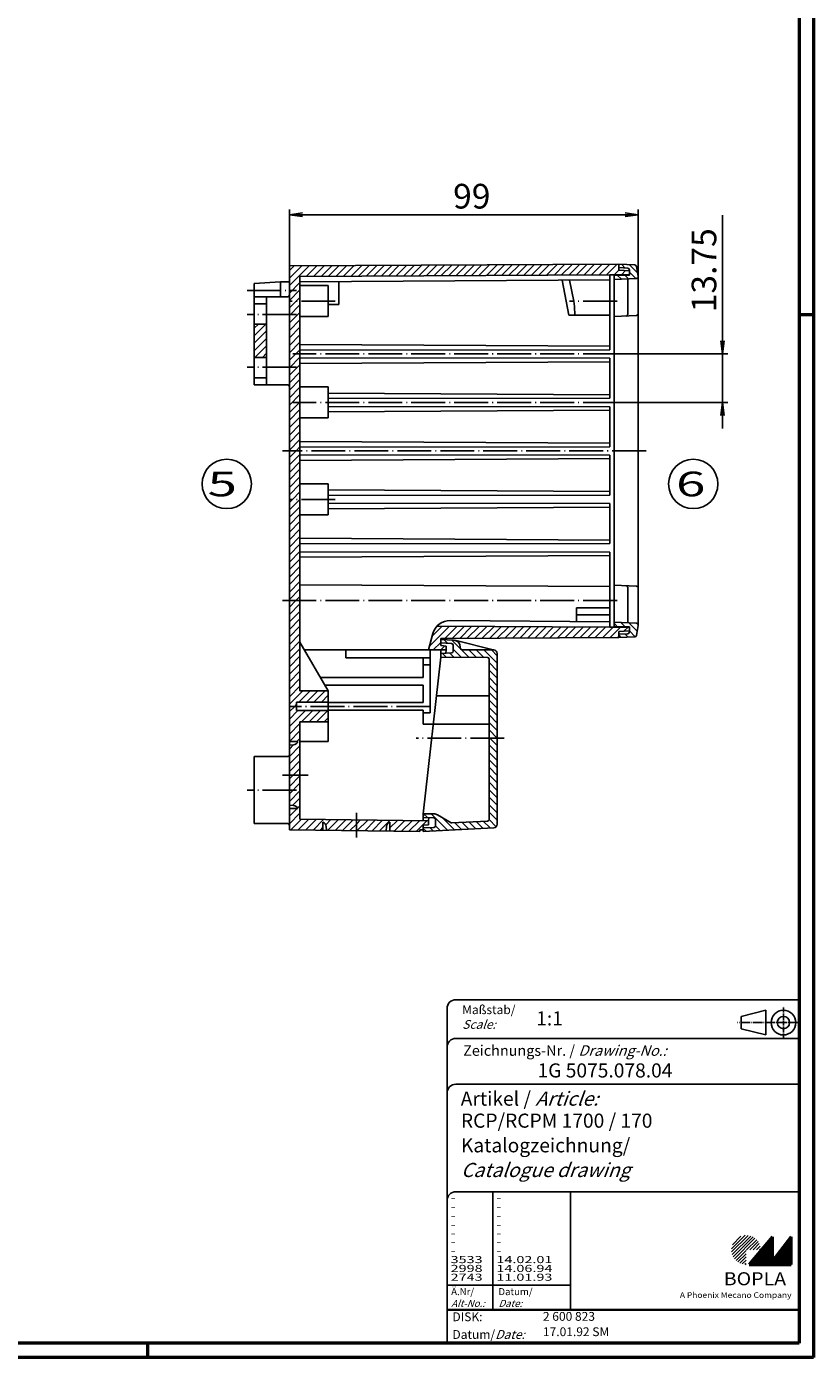
# Model space of a CAD drawing. Extents: x 1 to 840, y 1 to 593.
# Drawn here: x 617 to 840, y 1 to 379 of the extents above; entities that cross this region are included whole.
import ezdxf

# ---------------------------------------------------------------- set-up
doc = ezdxf.new("R2010")
doc.units = 0
doc.header["$LTSCALE"] = 0.4
doc.header["$MEASUREMENT"] = 0
doc.header["$PDMODE"] = 35
doc.header["$PDSIZE"] = -2
doc.linetypes.add('ACAD_ISO04W100', pattern=[30.5, 24, -3, 0.5, -3])
doc.layers.get('0').update_dxf_attribs({"linetype": 'CONTINUOUS'})
doc.layers.get('DEFPOINTS').update_dxf_attribs({"linetype": 'CONTINUOUS'})
doc.layers.add('1', color=7, linetype='CONTINUOUS')
doc.styles.get("Standard").update_dxf_attribs({"font": 'ISOCP.shx', "width": 1.3})
doc.styles.add('STD', font='isoct.shx')
doc.dimstyles.new('PHOENIX', dxfattribs={"dimtxt": 3.5, "dimasz": 3.72, "dimexe": 1.5, "dimexo": 0, "dimgap": 2, "dimtad": 1, "dimdsep": 46, "dimtxsty": 'STANDARD', "dimblk1": '_OPEN15', "dimblk2": '_OPEN15', "dimsah": 1, "dimcen": 0, "dimclrd": 1, "dimclre": 1, "dimclrt": 5, "dimadec": 0, "dimazin": 0, "dimtfac": 0.666667, "dimtmove": 0, "dimatfit": 0, "dimldrblk": '_OPEN15', "dimfxl": 1, "dimtolj": 1, "dimarcsym": 0})

# ---------------------------------------------------------------- blocks, each defined once
blk = doc.blocks.new('_OPEN15', base_point=(1, 0))
at = {"color": 0, "linetype": 'ByBlock'}
for p, q in [((1, 0), (0, 0.13)), ((0, 0), (1, 0)), ((1, 0), (0, -0.13))]:
    blk.add_line(p, q, dxfattribs=at)
blk = doc.blocks.new('*D49')
at = {"color": 1, "linetype": 'ByBlock'}
for p, q in [((814.19, 289.47), (814.19, 325.13)), ((784.25, 285.75), (815.69, 285.75)), ((814.19, 272), (814.19, 285.75)), ((784.25, 272), (815.69, 272)), ((814.19, 268.28), (814.19, 264.56))]:
    blk.add_line(p, q, dxfattribs=at)
at = {"layer": 'DEFPOINTS', "color": 0, "linetype": 'ByBlock'}
for p in [(784.25, 285.75), (814.19, 285.75), (784.25, 272)]:
    blk.add_point(p, dxfattribs=at)
at = {"color": 1, "linetype": 'ByBlock', "xscale": 3.72, "yscale": 3.72, "zscale": 3.72}
for p, rotation in [((814.19, 285.75), 270), ((814.19, 272), 90)]:
    blk.add_blockref('_OPEN15', p, dxfattribs=dict(at, rotation=rotation))
at = {"color": 5, "linetype": 'ByBlock', "insert": (808.94, 309.51), "char_height": 7, "attachment_point": 5, "rotation": 90}
blk.add_mtext('\\A1;13.75', dxfattribs=at)
blk = doc.blocks.new('*D50')
at = {"color": 1, "linetype": 'ByBlock'}
for p, q in [((691.25, 310.75), (691.25, 326.78)), ((694.97, 325.28), (786.53, 325.28)), ((790.25, 307.68), (790.25, 326.78))]:
    blk.add_line(p, q, dxfattribs=at)
at = {"layer": 'DEFPOINTS', "color": 0, "linetype": 'ByBlock'}
for p in [(790.25, 325.28), (691.25, 310.75), (790.25, 307.68)]:
    blk.add_point(p, dxfattribs=at)
at = {"color": 1, "linetype": 'ByBlock', "xscale": 3.72, "yscale": 3.72, "zscale": 3.72, "rotation": 180}
blk.add_blockref('_OPEN15', (691.25, 325.28), dxfattribs=at)
at = {"color": 1, "linetype": 'ByBlock', "xscale": 3.72, "yscale": 3.72, "zscale": 3.72}
blk.add_blockref('_OPEN15', (790.25, 325.28), dxfattribs=at)
at = {"color": 5, "linetype": 'ByBlock', "insert": (743.02, 330.53), "char_height": 7, "attachment_point": 5}
blk.add_mtext('\\A1;99', dxfattribs=at)
blk = doc.blocks.new('*X58')
at = {"color": 0, "linetype": 'Continuous'}
for p, q in [((691.25, 305.17), (696.86, 310.78)), ((691.25, 307.29), (694.73, 310.77)), ((691.25, 309.41), (692.59, 310.76)), ((695.96, 307.76), (698.99, 310.79)), ((698.09, 307.77), (701.13, 310.8)), ((700.23, 307.78), (703.26, 310.81)), ((702.36, 307.8), (705.39, 310.83)), ((704.5, 307.81), (707.52, 310.84)), ((706.63, 307.82), (709.66, 310.85)), ((708.76, 307.83), (711.79, 310.86)), ((710.9, 307.84), (713.92, 310.87)), ((713.03, 307.86), (716.05, 310.88)), ((715.16, 307.87), (718.19, 310.89)), ((717.3, 307.88), (720.32, 310.91)), ((719.43, 307.89), (722.45, 310.92)), ((721.56, 307.91), (724.59, 310.93)), ((723.7, 307.92), (726.72, 310.94)), ((725.83, 307.93), (728.85, 310.95)), ((727.96, 307.94), (730.98, 310.96)), ((730.1, 307.95), (733.12, 310.97)), ((732.23, 307.97), (735.25, 310.99)), ((734.36, 307.98), (737.38, 311)), ((736.5, 307.99), (739.51, 311.01)), ((738.63, 308), (741.65, 311.02)), ((740.76, 308.01), (743.78, 311.03)), ((742.9, 308.03), (745.91, 311.04)), ((745.03, 308.04), (748.05, 311.05)), ((747.16, 308.05), (750.18, 311.07)), ((749.3, 308.06), (752.31, 311.08)), ((751.43, 308.07), (754.44, 311.09)), ((753.56, 308.09), (756.58, 311.1)), ((755.7, 308.1), (758.71, 311.11)), ((757.83, 308.11), (760.84, 311.12)), ((759.96, 308.12), (762.97, 311.13)), ((762.1, 308.14), (765.11, 311.14)), ((764.23, 308.15), (767.24, 311.16)), ((766.36, 308.16), (769.37, 311.17)), ((768.5, 308.17), (771.51, 311.18)), ((770.63, 308.18), (773.64, 311.19)), ((772.77, 308.2), (775.77, 311.2)), ((774.9, 308.21), (777.9, 311.21)), ((777.03, 308.22), (780.04, 311.22)), ((779.17, 308.23), (782.17, 311.24)), ((781.3, 308.24), (784.3, 311.25)), ((691.25, 303.05), (694.25, 306.05)), ((783.43, 308.25), (784.75, 309.57)), ((785.55, 308.25), (786.7, 309.4)), ((787.67, 308.25), (787.75, 308.33)), ((691.25, 300.93), (694.25, 303.93)), ((691.25, 298.81), (693.19, 300.75)), ((691.25, 296.68), (694.25, 299.68)), ((693.19, 300.75), (694.25, 301.81)), ((691.25, 294.56), (694.25, 297.56)), ((691.25, 292.44), (694.25, 295.44)), ((691.25, 290.32), (694.25, 293.32)), ((691.25, 288.2), (694.25, 291.2)), ((691.25, 286.08), (694.25, 289.08)), ((691.25, 283.96), (694.25, 286.96)), ((691.25, 281.84), (694.25, 284.84)), ((691.25, 279.71), (694.25, 282.71)), ((691.25, 277.59), (694.25, 280.59)), ((691.25, 275.47), (694.25, 278.47)), ((691.25, 273.35), (694.25, 276.35)), ((691.25, 271.23), (694.25, 274.23)), ((691.25, 269.11), (694.25, 272.11)), ((691.25, 266.99), (694.25, 269.99)), ((691.25, 264.86), (694.25, 267.86)), ((691.25, 262.74), (694.25, 265.74)), ((691.25, 260.62), (694.25, 263.62)), ((691.25, 258.5), (694.25, 261.5)), ((691.25, 256.38), (693.12, 258.25)), ((691.25, 254.26), (694.25, 257.26)), ((693.12, 258.25), (694.25, 259.38)), ((691.25, 252.14), (694.25, 255.14)), ((691.25, 250.02), (694.25, 253.02)), ((691.25, 247.89), (694.25, 250.89)), ((691.25, 245.77), (694.25, 248.77)), ((692.1, 244.5), (694.25, 246.65)), ((691.25, 241.53), (694.22, 244.5)), ((691.25, 243.65), (692.1, 244.5)), ((691.25, 239.41), (694.25, 242.41)), ((694.22, 244.5), (694.25, 244.53)), ((691.25, 237.29), (694.25, 240.29)), ((691.25, 235.17), (694.25, 238.17)), ((691.25, 233.04), (694.25, 236.04)), ((691.25, 230.92), (694.25, 233.92)), ((691.25, 228.8), (694.25, 231.8)), ((691.25, 226.68), (694.25, 229.68)), ((691.25, 224.56), (694.25, 227.56)), ((691.25, 222.44), (694.25, 225.44)), ((691.25, 220.32), (694.25, 223.32)), ((691.25, 218.2), (694.25, 221.2)), ((691.25, 216.07), (694.25, 219.07)), ((691.25, 213.95), (693.05, 215.75)), ((693.05, 215.75), (694.25, 216.95)), ((691.25, 211.83), (694.25, 214.83)), ((691.25, 209.71), (694.25, 212.71)), ((691.25, 207.59), (694.25, 210.59)), ((691.25, 205.47), (694.25, 208.47)), ((691.25, 203.35), (694.25, 206.35)), ((691.25, 201.23), (694.25, 204.23)), ((691.25, 199.1), (694.25, 202.1)), ((691.25, 196.98), (694.25, 199.98)), ((691.25, 194.86), (694.25, 197.86)), ((691.25, 192.74), (694.25, 195.74)), ((691.25, 190.62), (694.25, 193.62)), ((691.25, 188.5), (694.25, 191.5)), ((691.25, 186.38), (695.02, 190.15)), ((693.95, 186.95), (697.15, 190.15)), ((696.07, 186.95), (699.27, 190.15)), ((698.19, 186.95), (701.39, 190.15)), ((700.31, 186.95), (702.25, 188.89)), ((691.25, 184.25), (692.75, 185.75)), ((692.75, 185.75), (693.25, 186.25)), ((691.25, 182.13), (693.67, 184.55)), ((691.25, 180.01), (695.79, 184.55)), ((694.71, 181.35), (697.91, 184.55)), ((696.83, 181.35), (700.03, 184.55)), ((698.95, 181.35), (702.15, 184.55)), ((701.07, 181.35), (702.25, 182.53)), ((691.25, 177.89), (694.25, 180.89)), ((691.25, 175.77), (694.25, 178.77)), ((691.25, 173.65), (692.45, 174.85)), ((691.25, 171.53), (694.25, 174.53)), ((693.35, 175.75), (694.25, 176.65)), ((691.25, 169.41), (694.25, 172.41)), ((691.25, 167.28), (694.25, 170.28)), ((691.25, 165.16), (692.34, 166.25)), ((692.34, 166.25), (694.25, 168.16)), ((691.25, 163.04), (694.25, 166.04)), ((691.25, 160.92), (694.25, 163.92)), ((691.25, 158.8), (694.25, 161.8)), ((692.25, 157.67), (694.25, 159.68)), ((691.25, 156.68), (691.32, 156.75)), ((691.25, 154.56), (693.44, 156.75)), ((691.25, 152.43), (694.25, 155.43)), ((693.58, 156.89), (694.25, 157.56)), ((691.68, 150.74), (694.68, 153.74)), ((693.77, 150.72), (696.77, 153.72)), ((695.87, 150.69), (698.87, 153.69)), ((697.96, 150.66), (700.96, 153.66)), ((700.05, 150.63), (700.75, 151.33)), ((701.54, 152.12), (703.05, 153.63)), ((702.15, 150.6), (705.14, 153.6)), ((704.24, 150.57), (707.24, 153.57)), ((706.33, 150.55), (709.33, 153.54)), ((708.43, 150.52), (710.25, 152.34)), ((710.25, 152.34), (711.42, 153.51)), ((710.52, 150.49), (713.51, 153.49)), ((712.61, 150.46), (715.61, 153.46)), ((714.7, 150.43), (717.7, 153.43)), ((716.8, 150.4), (719.79, 153.4)), ((719.75, 151.24), (721.89, 153.37)), ((720.98, 150.35), (723.98, 153.34)), ((723.08, 150.32), (726.07, 153.31)), ((725.17, 150.29), (728.16, 153.29)), ((727.26, 150.26), (730.26, 153.26))]:
    blk.add_line(p, q, dxfattribs=at)
blk = doc.blocks.new('*X59')
at = {"color": 0, "linetype": 'Continuous'}
for p, q in [((681.25, 290.93), (684.57, 294.25)), ((681.25, 293.05), (682.45, 294.25)), ((681.25, 288.81), (684.75, 292.31)), ((681.25, 286.68), (684.75, 290.18)), ((681.44, 284.75), (684.75, 288.06)), ((683.56, 284.75), (684.75, 285.94))]:
    blk.add_line(p, q, dxfattribs=at)
blk = doc.blocks.new('*X60')
at = {"color": 0, "linetype": 'Continuous'}
for p, q in [((784.43, 208.35), (783.45, 209.33)), ((786.55, 208.35), (785.35, 209.55)), ((789.95, 207.07), (787.59, 209.43)), ((790.24, 208.9), (789.83, 209.31)), ((785.37, 205.28), (784.75, 205.91)), ((787.39, 205.39), (786.44, 206.34)), ((789.39, 205.51), (787.75, 207.15))]:
    blk.add_line(p, q, dxfattribs=at)
blk = doc.blocks.new('*X61')
at = {"color": 0, "linetype": 'Continuous'}
for p, q in [((786.57, 310.15), (785.51, 311.21)), ((790.06, 308.78), (787.75, 311.09)), ((783.51, 306.85), (783.45, 306.91)), ((785.52, 306.96), (784.33, 308.15)), ((787.54, 307.06), (786.45, 308.15)), ((789.55, 307.17), (787.75, 308.97))]:
    blk.add_line(p, q, dxfattribs=at)
blk = doc.blocks.new('*X62')
at = {"color": 0, "linetype": 'Continuous'}
for p, q in [((736.09, 203.65), (735.04, 204.71)), ((742.19, 199.68), (737.28, 204.59)), ((735.77, 199.74), (734.73, 200.77)), ((737.91, 199.72), (736.74, 200.88)), ((740.05, 199.7), (737.75, 201.99)), ((744.33, 199.66), (742.17, 201.82)), ((746.47, 199.64), (744.31, 201.8)), ((750.25, 197.98), (746.45, 201.78)), ((750.25, 200.1), (748.59, 201.76)), ((750.25, 195.86), (747.95, 198.16)), ((750.25, 193.74), (747.95, 196.04)), ((750.25, 191.62), (747.95, 193.92)), ((750.25, 189.49), (747.95, 191.79)), ((750.25, 187.37), (747.95, 189.67)), ((750.25, 185.25), (747.95, 187.55)), ((750.25, 183.13), (747.95, 185.43)), ((750.25, 181.01), (747.95, 183.31)), ((750.25, 178.89), (747.95, 181.19)), ((750.25, 176.77), (747.95, 179.07)), ((748.15, 176.75), (747.95, 176.95)), ((750.25, 172.52), (747.95, 174.82)), ((750.25, 174.65), (748.15, 176.75)), ((750.25, 170.4), (747.95, 172.7)), ((750.25, 168.28), (747.95, 170.58)), ((750.25, 166.16), (747.95, 168.46)), ((750.25, 164.04), (747.95, 166.34)), ((750.25, 161.92), (747.95, 164.22)), ((750.25, 159.8), (747.95, 162.1)), ((750.25, 157.68), (747.95, 159.98)), ((730.4, 154.19), (729.34, 155.25)), ((736.1, 150.61), (731.46, 155.25)), ((750.25, 155.55), (747.95, 157.85)), ((750.25, 153.43), (747.95, 155.73)), ((730.06, 150.29), (729.25, 151.1)), ((732.07, 150.4), (731.12, 151.35)), ((734.09, 150.5), (732.75, 151.84)), ((738.12, 150.71), (734.67, 154.16)), ((740.13, 150.82), (738.23, 152.72)), ((742.15, 150.93), (740.25, 152.83)), ((744.17, 151.03), (742.26, 152.93)), ((746.18, 151.14), (744.28, 153.04)), ((748.2, 151.24), (746.29, 153.15)), ((749.96, 151.6), (747.94, 153.62))]:
    blk.add_line(p, q, dxfattribs=at)
blk = doc.blocks.new('*X63')
at = {"color": 0, "linetype": 'Continuous'}
for p, q in [((731.04, 202.83), (736.72, 208.51)), ((731.82, 205.73), (734.61, 208.52)), ((735.36, 205.03), (738.83, 208.5)), ((737.49, 205.04), (740.94, 208.49)), ((739.62, 205.05), (743.05, 208.47)), ((741.75, 205.06), (745.16, 208.46)), ((743.88, 205.07), (747.27, 208.45)), ((746.01, 205.08), (749.37, 208.44)), ((748.14, 205.09), (751.48, 208.43)), ((750.27, 205.09), (753.59, 208.41)), ((752.4, 205.1), (755.7, 208.4)), ((754.54, 205.11), (757.81, 208.39)), ((756.67, 205.12), (759.92, 208.38)), ((758.8, 205.13), (762.03, 208.37)), ((760.93, 205.14), (764.14, 208.35)), ((763.06, 205.15), (766.25, 208.34)), ((765.19, 205.16), (768.36, 208.33)), ((767.32, 205.17), (770.47, 208.32)), ((769.45, 205.18), (772.58, 208.31)), ((771.58, 205.19), (774.69, 208.29)), ((773.71, 205.2), (776.8, 208.28)), ((775.85, 205.21), (778.9, 208.27)), ((777.98, 205.22), (781.01, 208.26)), ((780.11, 205.23), (783.13, 208.25)), ((782.24, 205.24), (785.25, 208.25)), ((786.19, 207.07), (787.37, 208.25)), ((784.37, 205.25), (784.75, 205.63)), ((732.08, 201.75), (734.25, 203.92)), ((734.2, 201.75), (735.34, 202.89))]:
    blk.add_line(p, q, dxfattribs=at)
blk = doc.blocks.new('PH_GRPBLK')
at = {"layer": 'DEFPOINTS', "color": 0, "linetype": 'Continuous', "lineweight": 35}
blk.add_point((0, 0), dxfattribs=at)

msp = doc.modelspace()

# ---------------------------------------------------------------- hatches: boundary and pattern name
at = {"linetype": 'Continuous', "lineweight": 25}
h = msp.add_hatch(dxfattribs=at)
h.set_pattern_fill('_U', color=1, scale=0.65, angle=45, style=0, pattern_type=0)
h.set_pattern_definition([(45, (421, -32.08885), (-0.4596194, 0.4596194), [])])
edge = h.paths.add_edge_path(flags=0)
edge.add_line((820.883, 27.365), (820.883, 31.515))
edge.add_line((820.883, 31.515), (825.033, 31.515))
edge.add_arc((820.883, 31.515), 4.15, 0, 270)
h = msp.add_hatch(dxfattribs=at)
h.set_pattern_fill('_U', color=1, scale=0.1, angle=45, style=0, pattern_type=0)
h.set_pattern_definition([(45, (421, -32.08885), (-0.070710678, 0.070710678), [])])
h.paths.add_polyline_path([(828.433, 35.165), (821.733, 27.365), (833.733, 27.365), (833.733, 35.165), (828.433, 28.265)], flags=0)

# ---------------------------------------------------------------- linework, layer by layer
at = {"color": 1, "linetype": 'Continuous', "lineweight": 50}
for p, q in [((840, 593), (840, 1)), ((836, 297), (840, 297)), ((651, 5), (651, 1)), ((840, 1), (1, 1))]:
    msp.add_line(p, q, dxfattribs=at)
at = {"color": 3, "linetype": 'Continuous', "lineweight": 50}
for p, q in [((836, 589), (836, 5)), ((836, 5), (20, 5))]:
    msp.add_line(p, q, dxfattribs=at)
at = {"color": 5, "linetype": 'Continuous'}
for p, q in [((836, 102.5), (738.5, 102.5)), ((736, 100), (736, 5)), ((826.5, 99.5), (819.5, 97.75)), ((826.5, 92.5), (826.5, 99.5)), ((819.5, 94.25), (819.5, 97.75)), ((836, 91.5), (738.5, 91.5)), ((826.5, 92.5), (819.5, 94.25)), ((836, 78.5), (738.5, 78.5)), ((836, 48), (738.5, 48)), ((771, 48), (771, 14.5))]:
    msp.add_line(p, q, dxfattribs=at)
at = {"color": 1, "linetype": 'ACAD_ISO04W100', "ltscale": 0.145161}
msp.add_line((831.5, 91.5), (831.5, 100.5), dxfattribs=at)
at = {"color": 1, "linetype": 'ACAD_ISO04W100', "ltscale": 0.282258}
msp.add_line((836, 96), (818.5, 96), dxfattribs=at)
at = {"color": 1, "linetype": 'Continuous'}
for p, q in [((749, 48), (749, 14.5)), ((736, 21.5), (771, 21.5))]:
    msp.add_line(p, q, dxfattribs=at)
at = {"color": 7, "linetype": 'Continuous', "lineweight": 50}
for p, q in [((828.433, 35.165), (821.733, 27.365)), ((828.433, 28.265), (828.433, 35.165)), ((833.733, 35.165), (828.433, 28.265)), ((833.733, 27.365), (833.733, 35.165)), ((821.733, 27.365), (833.733, 27.365))]:
    msp.add_line(p, q, dxfattribs=at)
at = {"color": 5, "linetype": 'Continuous', "lineweight": 35}
msp.add_line((736, 14.5), (836, 14.5), dxfattribs=at)
at = {"color": 5, "linetype": 'Continuous'}
for radius in [3.5, 1.75]:
    msp.add_circle((831.5, 96), radius, dxfattribs=at)
for centre in [(738.5, 100), (738.5, 89), (738.5, 76), (738.5, 45.5)]:
    msp.add_arc(centre, 2.5, 90, 180, dxfattribs=at)
at = {"layer": '1', "color": 7, "linetype": 'Continuous'}
for p, q in [((784.75, 311.25), (691.25, 310.75)), ((691.25, 150.75), (691.25, 310.75)), ((784.75, 311.25), (784.75, 309.5)), ((789.277, 311.013), (784.75, 311.25)), ((787.276, 310.118), (784.75, 310.25)), ((789.743, 310.6), (790.242, 307.768)), ((681.25, 305.75), (688.75, 306.25)), ((691.25, 306.25), (688.75, 306.25)), ((688.75, 302), (688.75, 306.25)), ((782.25, 308.25), (694.25, 307.75)), ((694.25, 190.15), (694.25, 307.75)), ((694.25, 306.25), (782.25, 306.75)), ((705.25, 299.75), (705.25, 306.312)), ((770.61, 296.75), (768.713, 306.673)), ((771.955, 300.75), (770.801, 306.685)), ((787.75, 308.25), (782.25, 308.25)), ((782.25, 308.25), (782.25, 296.75)), ((783.55, 308.25), (783.45, 308.15)), ((787.75, 308.15), (783.45, 308.15)), ((783.45, 208.35), (783.45, 308.15)), ((789.776, 307.182), (783.45, 306.85)), ((784.35, 308.25), (784.45, 308.15)), ((784.75, 309.5), (787.75, 309.35)), ((787.285, 297.025), (787.285, 307.051)), ((787.75, 308.25), (787.75, 309.618)), ((787.75, 308.15), (787.75, 308.25)), ((790.25, 307.681), (790.25, 208.819)), ((681.25, 305.75), (681.25, 277)), ((694.25, 305.15), (702.25, 305.15)), ((702.25, 296.35), (702.25, 305.15)), ((690.75, 302), (681.25, 302)), ((684.75, 300), (681.25, 300)), ((684.75, 302), (684.75, 277)), ((705.25, 299.75), (702.25, 299.75)), ((694.25, 296.35), (702.25, 296.35)), ((782.25, 296.75), (770.61, 296.75)), ((789.776, 296.682), (783.45, 296.35)), ((684.75, 294.25), (681.25, 294.25)), ((782.25, 287.95), (694.25, 288.45)), ((782.25, 287.95), (782.25, 286.95)), ((684.75, 284.75), (681.25, 284.75)), ((782.25, 286.95), (694.25, 286.85)), ((782.25, 284.55), (694.25, 284.65)), ((694.25, 283.05), (782.25, 283.55)), ((782.25, 284.55), (782.25, 283.55)), ((684.75, 279), (681.25, 279)), ((690.75, 277), (681.25, 277)), ((702.25, 276.4), (694.25, 276.4)), ((702.25, 276.4), (702.25, 267.6)), ((782.25, 274.2), (702.25, 274.655)), ((782.25, 273.2), (702.25, 273.109)), ((782.25, 274.2), (782.25, 273.2)), ((782.25, 270.8), (702.25, 270.891)), ((702.25, 269.345), (782.25, 269.8)), ((782.25, 270.8), (782.25, 269.8)), ((702.25, 267.6), (694.25, 267.6)), ((782.25, 260.45), (694.25, 260.95)), ((782.25, 259.45), (694.25, 259.35)), ((782.25, 257.05), (694.25, 257.15)), ((782.25, 260.45), (782.25, 259.45)), ((782.25, 257.05), (782.25, 256.05)), ((694.25, 255.55), (782.25, 256.05)), ((702.25, 248.9), (694.25, 248.9)), ((702.25, 248.9), (702.25, 240.1)), ((782.25, 246.7), (702.25, 247.155)), ((782.25, 245.7), (702.25, 245.609)), ((782.25, 246.7), (782.25, 245.7)), ((782.25, 243.3), (702.25, 243.391)), ((702.25, 241.845), (782.25, 242.3)), ((782.25, 243.3), (782.25, 242.3)), ((702.25, 240.1), (694.25, 240.1)), ((782.25, 232.95), (694.25, 233.45)), ((782.25, 231.95), (694.25, 231.85)), ((782.25, 232.95), (782.25, 231.95)), ((782.25, 229.55), (694.25, 229.65)), ((694.25, 228.05), (782.25, 228.55)), ((782.25, 229.55), (782.25, 228.55)), ((782.25, 219.75), (694.25, 220.25)), ((782.25, 219.75), (782.25, 208.25)), ((789.776, 219.818), (783.45, 220.15)), ((787.285, 219.475), (787.285, 209.449)), ((782.25, 213.75), (772.75, 213.75)), ((772.75, 213.75), (772.75, 209.83)), ((782.25, 211.75), (772.75, 211.684)), ((782.25, 208.25), (733.166, 208.531)), ((736.874, 210.131), (782.25, 209.75)), ((787.75, 208.25), (782.25, 208.25)), ((789.776, 209.318), (783.45, 209.65)), ((783.55, 208.25), (783.45, 208.35)), ((787.75, 208.35), (783.45, 208.35)), ((784.35, 208.25), (784.45, 208.35)), ((787.75, 208.35), (787.75, 206.882)), ((789.743, 205.9), (790.242, 208.732)), ((694.25, 204.006), (702.25, 190.15)), ((732.003, 206.425), (730.75, 201.75)), ((784.75, 205.25), (734.25, 205.023)), ((734.25, 205.023), (734.25, 203)), ((737.855, 204.561), (734.25, 204.75)), ((749.489, 201.729), (738.229, 204.505)), ((784.75, 207), (787.75, 207.15)), ((784.75, 205.25), (784.75, 207)), ((787.276, 206.382), (784.75, 206.25)), ((789.277, 205.487), (784.75, 205.25)), ((695.553, 201.75), (735.75, 201.75)), ((707.25, 201.75), (707.25, 199.55)), ((731.25, 201.75), (731.25, 183.922)), ((737.276, 203.591), (734.25, 203.75)), ((734.25, 203), (735.75, 202.85)), ((734.25, 201.75), (734.25, 199.75)), ((737.276, 200.908), (734.25, 200.75)), ((735.75, 201.75), (735.654, 200.823)), ((735.75, 202.85), (735.75, 201.75)), ((737.75, 203.092), (737.75, 201.408)), ((739.75, 202.563), (739.75, 202.337)), ((740.246, 201.837), (749.259, 201.758)), ((750.25, 200.758), (750.25, 152.299)), ((731.25, 199.55), (707.25, 199.55)), ((734.25, 199.75), (729.25, 155.25)), ((729.25, 199.55), (729.25, 193.95)), ((731.25, 197.55), (729.25, 197.55)), ((747.454, 199.634), (734.25, 199.75)), ((747.95, 199.134), (747.95, 153.707)), ((700.056, 193.95), (729.25, 193.95)), ((702.25, 190.15), (694.25, 190.15)), ((701.326, 191.75), (729.25, 191.75)), ((702.25, 190.15), (702.25, 175.75)), ((729.25, 191.75), (729.25, 186.85)), ((693.25, 186.95), (693.25, 184.55)), ((702.25, 186.95), (693.25, 186.95)), ((729.25, 186.85), (702.25, 186.85)), ((733.139, 188.75), (747.95, 188.75)), ((702.25, 184.55), (693.25, 184.55)), ((694.25, 153.75), (694.25, 181.35)), ((702.25, 181.35), (694.25, 181.35)), ((729.25, 184.65), (702.25, 184.65)), ((729.25, 184.65), (729.25, 180.679)), ((729.25, 183.922), (731.25, 183.922)), ((691.25, 175.75), (693.65, 175.75)), ((692.399, 174.841), (691.25, 174.74)), ((694.25, 175.75), (702.25, 175.75)), ((681.25, 152.5), (681.25, 171.5)), ((690.75, 171.5), (681.25, 171.5)), ((692.399, 157.659), (691.25, 157.76)), ((691.25, 156.75), (693.65, 156.75)), ((729.25, 155.25), (729.25, 153.271)), ((732.25, 155.25), (729.25, 155.25)), ((737.123, 152.746), (733.25, 154.982)), ((690.75, 152.5), (681.25, 152.5)), ((730.75, 153.25), (694.25, 153.75)), ((700.75, 150.622), (700.75, 152.893)), ((701.659, 151.643), (701.75, 150.608)), ((718.841, 151.643), (718.73, 150.379)), ((719.75, 150.365), (719.75, 152.893)), ((732.276, 154.091), (729.25, 154.25)), ((730.75, 152.15), (729.25, 152)), ((729.25, 152), (729.25, 150.25)), ((732.276, 151.408), (729.25, 151.25)), ((749.302, 151.301), (729.25, 150.25)), ((730.844, 154.166), (730.75, 153.25)), ((730.75, 152.15), (730.75, 153.25)), ((732.75, 153.592), (732.75, 151.908)), ((747.476, 153.208), (737.399, 152.679)), ((728.25, 150.25), (691.25, 150.75)), ((729.25, 150.75), (728.25, 150.75)), ((728.25, 150.75), (728.25, 150.25))]:
    msp.add_line(p, q, dxfattribs=at)
at = {"layer": '1', "color": 1, "linetype": 'ACAD_ISO04W100'}
for p, q in [((679.25, 303.75), (693.25, 303.75)), ((704.25, 300.75), (691.25, 300.75)), ((784.25, 300.75), (770.75, 300.75)), ((693.25, 297), (679.25, 297)), ((784.25, 285.75), (692.25, 285.75)), ((693.25, 282), (679.25, 282)), ((784.25, 272), (692.25, 272)), ((792.493, 258.25), (689.25, 258.25)), ((704.25, 244.5), (691.25, 244.5)), ((784.25, 215.75), (689.25, 215.75)), ((731.25, 185.75), (691.25, 185.75)), ((752.25, 176.75), (727.25, 176.75)), ((689.25, 166.25), (696.54, 166.25)), ((693.25, 162), (679.25, 162)), ((710.25, 148.493), (710.25, 155.531))]:
    msp.add_line(p, q, dxfattribs=at)
at = {"layer": '1', "color": 1, "linetype": 'Continuous'}
for p, q in [((782.25, 296.75), (782.25, 287.95)), ((782.25, 283.55), (782.25, 274.2)), ((782.25, 269.8), (782.25, 260.45)), ((782.25, 256.05), (782.25, 246.7)), ((782.25, 242.3), (782.25, 232.95)), ((782.25, 228.55), (782.25, 219.75)), ((733.781, 180.679), (729.25, 180.679)), ((732.324, 180.679), (747.95, 180.679))]:
    msp.add_line(p, q, dxfattribs=at)
for centre in [(673.455, 248.859), (805.896, 248.859)]:
    msp.add_circle(centre, 7, dxfattribs=at)
at = {"layer": '1', "color": 7, "linetype": 'Continuous'}
for centre, radius, start, end in [((787.25, 309.618), 0.5, 0, 87), ((789.251, 310.513), 0.5, 10, 87), ((789.75, 307.681), 0.5, 273, 10), ((690.75, 302.5), 0.5, 270, 0), ((786.785, 297.025), 0.5, 273, 0), ((789.75, 297.181), 0.5, 273, 0), ((690.75, 276.5), 0.5, 0, 90), ((786.785, 219.475), 0.5, 0, 87), ((789.75, 219.319), 0.5, 0, 87), ((736.832, 205.131), 5, 89.51918, 165), ((789.75, 208.819), 0.5, 350, 87), ((737.75, 202.563), 2, 0, 87), ((787.25, 206.882), 0.5, 273, 0), ((789.251, 205.987), 0.5, 273, 350), ((737.25, 203.092), 0.5, 0, 87), ((737.25, 201.408), 0.5, 273, 0), ((740.25, 202.337), 0.5, 180, 269.5), ((749.25, 200.758), 1, 0, 89.5), ((747.45, 199.134), 0.5, 0, 89.5), ((692.269, 176.335), 1.5, 275, 337.05031), ((690.75, 172), 0.5, 270, 0), ((692.269, 156.165), 1.5, 22.94969, 85), ((732.25, 153.25), 2, 60, 90), ((690.75, 152), 0.5, 0, 90), ((700.165, 151.512), 1.5, 5, 67.05031), ((720.335, 151.512), 1.5, 112.94969, 175), ((732.25, 153.592), 0.5, 0, 87), ((732.25, 151.908), 0.5, 273, 0), ((737.373, 153.179), 0.5, 240, 273), ((747.45, 153.707), 0.5, 273, 0), ((749.25, 152.299), 1, 273, 0)]:
    msp.add_arc(centre, radius, start, end, dxfattribs=at)
msp.add_open_spline([(771.955, 300.75), (772.049, 299.85), (772.253, 298.558), (772.247, 297.285), (772.322, 296.75), (771.936, 296.75)], degree=3, knots=[0, 0, 0, 0, 2.8437184, 2.8437184, 4.05662, 4.05662, 4.05662, 4.05662], dxfattribs=at)

# ---------------------------------------------------------------- block references
at = {"color": 1, "linetype": 'Continuous', "lineweight": 25}
msp.add_blockref('PH_GRPBLK', (821.733, 27.365), dxfattribs=at)
at = {"color": 7, "linetype": 'Continuous', "lineweight": 50}
msp.add_blockref('PH_GRPBLK', (821.733, 27.365), dxfattribs=at)
at = {"color": 5, "linetype": 'Continuous', "lineweight": 35}
msp.add_blockref('PH_GRPBLK', (736, 14.5), dxfattribs=at)
at = {"layer": '1', "color": 1, "linetype": 'Continuous'}
for name in ['*X58', '*X61', '*X59', '*X63', '*X60', '*X62']:
    msp.add_blockref(name, (0, 0), dxfattribs=at)

# ---------------------------------------------------------------- texts
at = {"color": 1, "linetype": 'Continuous', "width": 1.5}
for s, p in [('-', (737, 45.25)), ('-', (750, 45.25)), ('-', (737, 42.75)), ('-', (750, 42.75)), ('-', (737, 40.25)), ('-', (737, 37.75)), ('-', (750, 40.25)), ('-', (750, 37.75)), ('-', (737, 35.25)), ('-', (750, 35.25)), ('-', (737, 32.75)), ('-', (737, 30.25)), ('-', (750, 32.75)), ('-', (750, 30.25)), ('3533', (737, 27.75)), ('2998', (737, 25.25)), ('14.02.01', (750, 27.75)), ('14.06.94', (750, 25.25)), ('2743', (737, 22.75)), ('11.01.93', (750, 22.75))]:
    msp.add_text(s, height=2, dxfattribs=at).set_placement(p)
at = {"color": 5, "linetype": 'Continuous', "lineweight": 35, "attachment_point": 7}
for s, insert, char_height in [('{\\C1;Maßstab/\\P\\Q20;Scale:}', (740.294, 94.247), 2.5), ('{\\C7;1:1}', (761.307, 95.199), 4), ('Zeichnungs-Nr. / {\\Q20;Drawing-No.:}', (740.57, 86.578), 3), ('{\\C7;1G 5075.078.04}', (761.681, 80.436), 4), ('{\\C7;Artikel / \\Q20;Article:}', (739.88, 72.429), 4), ('{\\C7;RCP/RCPM 1700 / 170}', (739.93, 66.181), 4), ('{\\C7;Katalogzeichnung/}', (739.93, 59.181), 4), ('{\\Q20;\\C7;Catalogue drawing}', (739.93, 52.181), 4), ('{\\C1;Ä.Nr/\\P\\Q20;Alt-No.:}', (737.168, 15.323), 2), ('{\\C1;Datum/\\P\\Q20;Date:}', (750.592, 15.323), 2), ('DISK:', (737.529, 10.495), 2.5), ('2 600 823', (763.218, 10.606), 2.5), ('Datum/{\\Q20;Date:}', (737.529, 6.249), 2.5), ('17.01.92 SM', (763.218, 6.249), 2.5)]:
    msp.add_mtext(s, dxfattribs=dict(at, insert=insert, char_height=char_height))
at = {"color": 7, "linetype": 'Continuous', "lineweight": 50, "insert": (814.566, 21.465), "char_height": 3.7, "attachment_point": 7, "line_spacing_factor": 1.135135}
msp.add_mtext('{\\fArial|b1|i0|c0|p34;\\W1.1;BOPLA}', dxfattribs=at)
at = {"color": 7, "linetype": 'Continuous', "lineweight": 50, "insert": (802.084, 17.883), "char_height": 1.6, "attachment_point": 7}
msp.add_mtext('{\\fArial|b0|i0|c0|p34;\\W1.1;\\C1;A Phoenix Mecano Company}', dxfattribs=at)
at = {"layer": '1', "color": 7, "linetype": 'Continuous', "style": 'STD', "width": 1.575}
for s, p in [('5', (668, 245.359)), ('6', (801, 245.359))]:
    msp.add_text(s, height=7, dxfattribs=at).set_placement(p)

# ---------------------------------------------------------------- dimensions: what is measured, and where the dimension line sits
at = {"layer": '1', "color": 7, "linetype": 'Continuous'}
dim = msp.add_linear_dim(base=(790.25, 325.277), p1=(691.25, 310.75), p2=(790.25, 307.681), dimstyle='PHOENIX', override={"dimtxt": 7, "dimgap": 1.75}, dxfattribs=at)
dim.commit()
dim.dimension.update_dxf_attribs({"geometry": '*D50', "text_midpoint": (743.018, 325.277), "dimtype": 160})
dim = msp.add_linear_dim(base=(814.187, 285.75), p1=(784.25, 272), p2=(784.25, 285.75), angle=90, dimstyle='PHOENIX', override={"dimtxt": 7, "dimgap": 1.75}, dxfattribs=at)
dim.commit()
dim.dimension.update_dxf_attribs({"geometry": '*D49', "text_midpoint": (814.187, 309.512), "dimtype": 160})

doc.saveas('drawing.dxf')
